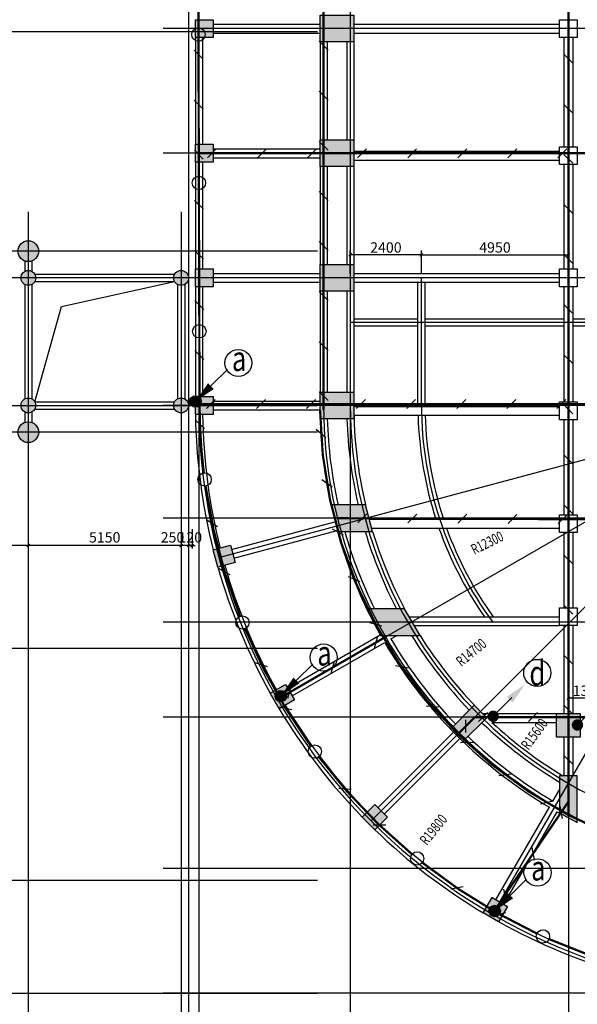
# Model space of a CAD drawing. Units: millimetres. Extents: x 379011 to 2199057, y 625501 to 2300496.
# Drawn here: x 764744 to 783533, y 645010 to 678190 of the extents above; entities that cross this region are included whole.
import ezdxf
from ezdxf.enums import TextEntityAlignment as Align

# ---------------------------------------------------------------- set-up
doc = ezdxf.new("R2010")
doc.units = ezdxf.units.MM
doc.header["$LTSCALE"] = 1000
doc.linetypes.add('CENTER2', pattern=[1.125, 0.75, -0.125, 0.125, -0.125])
for name, color, linetype in [('DOTE', 14, 'Continuous'), ('ELV-FAS-EQUIP', 3, 'Continuous'), ('LWIRE', 4, 'Continuous'), ('PUB_DIM', 3, 'Continuous'), ('S-填充-墙柱', 251, 'Continuous'), ('S-柱', 4, 'Continuous'), ('S-标注', 3, 'Continuous'), ('S-梁-实线', 114, 'Continuous'), ('S-楼梯', 7, 'Continuous'), ('SHTLN', 4, 'Continuous'), ('WIRE-接地', 4, 'Continuous')]:
    doc.layers.add(name, color=color, linetype=linetype)
doc.styles.add('ST', font='simhei.ttf', dxfattribs={"width": 0.8})
doc.styles.add('TSSD_REIN', font='Tssdeng.shx', dxfattribs={"width": 0.7, "bigfont": 'hztxt.shx'})
doc.styles.add('zjsh', font='zjsh.shx', dxfattribs={"width": 0.7, "bigfont": 'HZTXT.shx'})
doc.styles.add('标注', font='tssdeng.shx', dxfattribs={"width": 0.7, "height": 350, "bigfont": 'tssdchn.shx'})
doc.dimstyles.new('DIMN100(1)', dxfattribs={"dimtxt": 350, "dimasz": 100, "dimexe": 150, "dimexo": 150, "dimgap": 75, "dimtad": 1, "dimdec": 0, "dimzin": 0, "dimdsep": 46, "dimtxsty": '标注', "dimblk": 'ARCHTICK', "dimcen": 0.09, "dimclrt": 7, "dimazin": 2, "dimtfac": 1, "dimtdec": 0, "dimtix": 1, "dimtmove": 2, "dimatfit": 3, "dimldrblk": 'ARCHTICK', "dimfxl": 250, "dimtolj": 1, "dimtzin": 0, "dimarcsym": 0})
doc.dimstyles.new('DIMN100（箭头）', dxfattribs={"dimtxt": 350, "dimasz": 200, "dimexe": 250, "dimexo": 300, "dimgap": 150, "dimtad": 1, "dimdec": 0, "dimzin": 0, "dimdsep": 46, "dimtxsty": '标注', "dimcen": 0.09, "dimclrt": 7, "dimazin": 2, "dimtfac": 1, "dimtdec": 0, "dimtix": 1, "dimtmove": 2, "dimatfit": 3, "dimfxl": 250, "dimtolj": 1, "dimtzin": 0, "dimarcsym": 0})
doc.dimstyles.new('TSSD_100_100', dxfattribs={"dimtxt": 350, "dimasz": 100, "dimexe": 100, "dimexo": 250, "dimgap": 100, "dimtad": 1, "dimdec": 0, "dimzin": 0, "dimdsep": 46, "dimtxsty": 'TSSD_REIN', "dimblk": 'ARCHTICK', "dimcen": 0, "dimdle": 100, "dimclrt": 7, "dimadec": 0, "dimazin": 0, "dimtfac": 1, "dimtdec": 0, "dimtix": 1, "dimtmove": 2, "dimatfit": 3, "dimfxl": 100, "dimtolj": 1, "dimtzin": 0, "dimarcsym": 0})

# ---------------------------------------------------------------- blocks, each defined once
blk = doc.blocks.new('_ArchTick')
at = {"color": 0, "linetype": 'ByBlock', "const_width": 0.4}
blk.add_lwpolyline([(-0.5, -0.5), (0.5, 0.5)], dxfattribs=at)
blk = doc.blocks.new('*D1015')
at = {"layer": 'Defpoints', "color": 0, "transparency": 16777216}
for p in [(775883, 670264), (775883, 669490), (778283, 669490)]:
    blk.add_point(p, dxfattribs=at)
at = {"layer": 'S-标注', "color": 0, "lineweight": -2, "transparency": 16777216}
for p, q in [((775883, 669640), (775883, 670414)), ((778283, 670264), (775883, 670264)), ((778283, 669640), (778283, 670414))]:
    blk.add_line(p, q, dxfattribs=at)
at = {"layer": 'S-标注', "color": 0, "lineweight": -2, "transparency": 16777216, "xscale": 100, "yscale": 100, "zscale": 100, "rotation": 180}
blk.add_blockref('_ArchTick', (775883, 670264), dxfattribs=at)
at = {"layer": 'S-标注', "color": 0, "lineweight": -2, "transparency": 16777216, "xscale": 100, "yscale": 100, "zscale": 100}
blk.add_blockref('_ArchTick', (778283, 670264), dxfattribs=at)
at = {"layer": 'S-标注', "color": 7, "transparency": 16777216, "insert": (777083, 670514), "char_height": 350, "attachment_point": 5, "style": '标注'}
blk.add_mtext('\\A1;2400', dxfattribs=at)
blk = doc.blocks.new('*D1018')
at = {"layer": 'Defpoints', "color": 0, "transparency": 16777216}
for p in [(783233, 655326), (783233, 654690), (784583, 654690)]:
    blk.add_point(p, dxfattribs=at)
at = {"layer": 'S-标注', "color": 0, "lineweight": -2, "transparency": 16777216}
for p, q in [((783233, 654840), (783233, 655476)), ((784583, 655326), (783233, 655326)), ((784583, 654840), (784583, 655476))]:
    blk.add_line(p, q, dxfattribs=at)
at = {"layer": 'S-标注', "color": 0, "lineweight": -2, "transparency": 16777216, "xscale": 100, "yscale": 100, "zscale": 100, "rotation": 180}
blk.add_blockref('_ArchTick', (783233, 655326), dxfattribs=at)
at = {"layer": 'S-标注', "color": 0, "lineweight": -2, "transparency": 16777216, "xscale": 100, "yscale": 100, "zscale": 100}
blk.add_blockref('_ArchTick', (784583, 655326), dxfattribs=at)
at = {"layer": 'S-标注', "color": 7, "transparency": 16777216, "insert": (783908, 655576), "char_height": 350, "attachment_point": 5, "style": '标注'}
blk.add_mtext('\\A1;1350', dxfattribs=at)
blk = doc.blocks.new('*D1026')
at = {"layer": 'Defpoints', "color": 0, "transparency": 16777216}
for p in [(790583, 665190), (790583, 665190), (789261, 662355), (780683, 648043), (785458, 646064)]:
    blk.add_point(p, dxfattribs=at)
at = {"layer": 'S-标注', "color": 0, "lineweight": -2, "transparency": 16777216}
blk.add_arc((790583, 665190), 3128, 243.6644, 251.3356, dxfattribs=at)
at = {"layer": 'S-标注', "color": 0, "transparency": 16777216}
for points in [[(789180, 662357), (789211, 662416), (789019, 662481)], [(789592, 662259), (789572, 662195), (789773, 662169)]]:
    blk.add_solid(points, dxfattribs=at)
at = {"layer": 'S-标注', "color": 7, "transparency": 16777216, "insert": (789510, 662600), "char_height": 350, "attachment_point": 5, "rotation": 337.5, "style": '标注'}
blk.add_mtext('\\A1;15°', dxfattribs=at)
blk = doc.blocks.new('*D1027')
at = {"layer": 'Defpoints', "color": 0, "transparency": 16777216}
for p in [(790583, 665190), (790583, 665190), (788573, 662794), (776582, 651189), (780683, 648043)]:
    blk.add_point(p, dxfattribs=at)
at = {"layer": 'S-标注', "color": 0, "lineweight": -2, "transparency": 16777216}
blk.add_arc((790583, 665190), 3128, 228.6644, 236.3356, dxfattribs=at)
at = {"layer": 'S-标注', "color": 0, "transparency": 16777216}
for points in [[(788494, 662817), (788540, 662866), (788371, 662978)], [(788867, 662615), (788832, 662558), (789019, 662481)]]:
    blk.add_solid(points, dxfattribs=at)
at = {"layer": 'S-标注', "color": 7, "transparency": 16777216, "insert": (788877, 662966), "char_height": 350, "attachment_point": 5, "rotation": 322.5, "style": '标注'}
blk.add_mtext('\\A1;15°', dxfattribs=at)
blk = doc.blocks.new('*D1028')
at = {"layer": 'Defpoints', "color": 0, "transparency": 16777216}
for p in [(790583, 665190), (790583, 665190), (788021, 663396), (773436, 655290), (776582, 651189)]:
    blk.add_point(p, dxfattribs=at)
at = {"layer": 'S-标注', "color": 0, "lineweight": -2, "transparency": 16777216}
blk.add_arc((790583, 665190), 3128, 213.6644, 221.3356, dxfattribs=at)
at = {"layer": 'S-标注', "color": 0, "transparency": 16777216}
for points in [[(787951, 663438), (788008, 663474), (787874, 663626)], [(788259, 663147), (788210, 663101), (788371, 662978)]]:
    blk.add_solid(points, dxfattribs=at)
at = {"layer": 'S-标注', "color": 7, "transparency": 16777216, "insert": (788359, 663484), "char_height": 350, "attachment_point": 5, "rotation": 307.5, "style": '标注'}
blk.add_mtext('\\A1;15°', dxfattribs=at)
blk = doc.blocks.new('*D1029')
at = {"layer": 'Defpoints', "color": 0, "transparency": 16777216}
for p in [(790583, 665190), (790583, 665190), (787644, 664120), (771458, 660065), (773436, 655290)]:
    blk.add_point(p, dxfattribs=at)
at = {"layer": 'S-标注', "color": 0, "lineweight": -2, "transparency": 16777216}
blk.add_arc((790583, 665190), 3128, 198.6644, 206.3356, dxfattribs=at)
at = {"layer": 'S-标注', "color": 0, "transparency": 16777216}
for points in [[(787588, 664179), (787652, 664199), (787562, 664380)], [(787809, 663818), (787751, 663787), (787874, 663626)]]:
    blk.add_solid(points, dxfattribs=at)
at = {"layer": 'S-标注', "color": 7, "transparency": 16777216, "insert": (787994, 664117), "char_height": 350, "attachment_point": 5, "rotation": 292.5, "style": '标注'}
blk.add_mtext('\\A1;15°', dxfattribs=at)
blk = doc.blocks.new('*D1030')
at = {"layer": 'Defpoints', "color": 0, "transparency": 16777216}
for p in [(770783, 665190), (790583, 665190), (790583, 665190), (787467, 664917), (771458, 660065)]:
    blk.add_point(p, dxfattribs=at)
at = {"layer": 'S-标注', "color": 0, "lineweight": -2, "transparency": 16777216}
blk.add_arc((790583, 665190), 3128, 183.6644, 191.3356, dxfattribs=at)
at = {"layer": 'S-标注', "color": 0, "transparency": 16777216}
for points in [[(787428, 664989), (787495, 664991), (787455, 665190)], [(787549, 664583), (787484, 664567), (787562, 664380)]]:
    blk.add_solid(points, dxfattribs=at)
at = {"layer": 'S-标注', "color": 7, "transparency": 16777216, "insert": (787804, 664824), "char_height": 350, "attachment_point": 5, "rotation": 277.5, "style": '标注'}
blk.add_mtext('\\A1;15°', dxfattribs=at)
blk = doc.blocks.new('*D1041')
at = {"layer": 'Defpoints', "color": 0, "transparency": 16777216}
for p in [(783233, 670264), (778283, 669490), (783233, 669490)]:
    blk.add_point(p, dxfattribs=at)
at = {"layer": 'S-标注', "color": 0, "lineweight": -2, "transparency": 16777216}
for p, q in [((778283, 669640), (778283, 670414)), ((778283, 670264), (783233, 670264)), ((783233, 669640), (783233, 670414))]:
    blk.add_line(p, q, dxfattribs=at)
at = {"layer": 'S-标注', "color": 0, "lineweight": -2, "transparency": 16777216, "xscale": 100, "yscale": 100, "zscale": 100, "rotation": 180}
blk.add_blockref('_ArchTick', (778283, 670264), dxfattribs=at)
at = {"layer": 'S-标注', "color": 0, "lineweight": -2, "transparency": 16777216, "xscale": 100, "yscale": 100, "zscale": 100}
blk.add_blockref('_ArchTick', (783233, 670264), dxfattribs=at)
at = {"layer": 'S-标注', "color": 7, "transparency": 16777216, "insert": (780758, 670514), "char_height": 350, "attachment_point": 5, "style": '标注'}
blk.add_mtext('\\A1;4950', dxfattribs=at)
blk = doc.blocks.new('*D1092')
at = {"layer": 'Defpoints', "color": 0, "transparency": 16777216}
for p in [(770433, 661270), (770553, 661270), (770433, 660470)]:
    blk.add_point(p, dxfattribs=at)
at = {"layer": 'PUB_DIM', "color": 0, "lineweight": -2, "transparency": 16777216}
for p, q in [((770433, 661020), (770433, 660370)), ((770553, 661020), (770553, 660370)), ((770433, 660470), (770333, 660470)), ((770553, 660470), (770433, 660470)), ((770553, 660470), (770653, 660470))]:
    blk.add_line(p, q, dxfattribs=at)
at = {"layer": 'PUB_DIM', "color": 0, "lineweight": -2, "transparency": 16777216, "xscale": 100, "yscale": 100, "zscale": 100}
blk.add_blockref('_ArchTick', (770433, 660470), dxfattribs=at)
at = {"layer": 'PUB_DIM', "color": 0, "lineweight": -2, "transparency": 16777216, "xscale": 100, "yscale": 100, "zscale": 100, "rotation": 180}
blk.add_blockref('_ArchTick', (770553, 660470), dxfattribs=at)
at = {"layer": 'PUB_DIM', "color": 7, "transparency": 16777216, "insert": (770493, 660745), "char_height": 350, "attachment_point": 5, "style": 'TSSD_REIN'}
blk.add_mtext('\\A1;120', dxfattribs=at)
blk = doc.blocks.new('*D1093')
at = {"layer": 'Defpoints', "color": 0, "transparency": 16777216}
for p in [(770183, 661270), (770433, 661270), (770183, 660470)]:
    blk.add_point(p, dxfattribs=at)
at = {"layer": 'PUB_DIM', "color": 0, "lineweight": -2, "transparency": 16777216}
for p, q in [((770183, 661020), (770183, 660370)), ((770433, 661020), (770433, 660370)), ((770533, 660470), (770083, 660470))]:
    blk.add_line(p, q, dxfattribs=at)
at = {"layer": 'PUB_DIM', "color": 0, "lineweight": -2, "transparency": 16777216, "xscale": 100, "yscale": 100, "zscale": 100, "rotation": 180}
blk.add_blockref('_ArchTick', (770183, 660470), dxfattribs=at)
at = {"layer": 'PUB_DIM', "color": 0, "lineweight": -2, "transparency": 16777216, "xscale": 100, "yscale": 100, "zscale": 100}
blk.add_blockref('_ArchTick', (770433, 660470), dxfattribs=at)
at = {"layer": 'PUB_DIM', "color": 7, "transparency": 16777216, "insert": (769892, 660745), "char_height": 350, "attachment_point": 5, "style": 'TSSD_REIN'}
blk.add_mtext('\\A1;250', dxfattribs=at)
blk = doc.blocks.new('*D1094')
at = {"layer": 'Defpoints', "color": 0, "transparency": 16777216}
for p in [(765033, 661270), (770183, 661270), (765033, 660470)]:
    blk.add_point(p, dxfattribs=at)
at = {"layer": 'PUB_DIM', "color": 0, "lineweight": -2, "transparency": 16777216}
for p, q in [((765033, 661020), (765033, 660370)), ((770183, 661020), (770183, 660370)), ((770283, 660470), (764933, 660470))]:
    blk.add_line(p, q, dxfattribs=at)
at = {"layer": 'PUB_DIM', "color": 0, "lineweight": -2, "transparency": 16777216, "xscale": 100, "yscale": 100, "zscale": 100, "rotation": 180}
blk.add_blockref('_ArchTick', (765033, 660470), dxfattribs=at)
at = {"layer": 'PUB_DIM', "color": 0, "lineweight": -2, "transparency": 16777216, "xscale": 100, "yscale": 100, "zscale": 100}
blk.add_blockref('_ArchTick', (770183, 660470), dxfattribs=at)
at = {"layer": 'PUB_DIM', "color": 7, "transparency": 16777216, "insert": (767608, 660745), "char_height": 350, "attachment_point": 5, "style": 'TSSD_REIN'}
blk.add_mtext('\\A1;5150', dxfattribs=at)
blk = doc.blocks.new('*D1098')
at = {"layer": 'Defpoints', "color": 0, "transparency": 16777216}
for p in [(762033, 661270), (765033, 661270), (762033, 660470)]:
    blk.add_point(p, dxfattribs=at)
at = {"layer": 'PUB_DIM', "color": 0, "lineweight": -2, "transparency": 16777216}
for p, q in [((762033, 661020), (762033, 660370)), ((765033, 661020), (765033, 660370)), ((765133, 660470), (761933, 660470))]:
    blk.add_line(p, q, dxfattribs=at)
at = {"layer": 'PUB_DIM', "color": 0, "lineweight": -2, "transparency": 16777216, "xscale": 100, "yscale": 100, "zscale": 100, "rotation": 180}
blk.add_blockref('_ArchTick', (762033, 660470), dxfattribs=at)
at = {"layer": 'PUB_DIM', "color": 0, "lineweight": -2, "transparency": 16777216, "xscale": 100, "yscale": 100, "zscale": 100}
blk.add_blockref('_ArchTick', (765033, 660470), dxfattribs=at)
at = {"layer": 'PUB_DIM', "color": 7, "transparency": 16777216, "insert": (763533, 660745), "char_height": 350, "attachment_point": 5, "style": 'TSSD_REIN'}
blk.add_mtext('\\A1;3000', dxfattribs=at)
blk = doc.blocks.new('A$C25455430')
at = {"layer": 'LWIRE'}
blk.add_hatch(color=256, dxfattribs=at).paths.add_polyline_path([(383, 467, 1), (550, 467, 1)])
blk.add_line((240, 240, 0), (0, 0, 0), dxfattribs=at)
at = {"layer": 'LWIRE', "elevation": 0}
blk.add_lwpolyline([(467, 467, 0, 120, 0), (240, 240, 120, 120, 0)], format="xyseb", dxfattribs=at)
at = {"layer": 'LWIRE'}
blk.add_circle((467, 467, 0), 83.2, dxfattribs=at)
blk = doc.blocks.new('b4')
at = {"layer": 'LWIRE'}
blk.add_blockref('A$C25455430', (-467, -467, 0), dxfattribs=at)
blk = doc.blocks.new('$TelecSys$00000008')
blk.add_line((0.4, 0.4), (-0.4, -0.4))
blk = doc.blocks.new('$TelecSys$00000010')
blk.add_circle((0, 0, 0), 1)
blk = doc.blocks.new('_WRLD1')
for p, q in [((0.687, 0.687), (0.104, 0.104)), ((0.104, 0.104), (0.104, 0.104)), ((-0.104, -0.104), (-0.104, -0.104))]:
    blk.add_line(p, q)
at = {"const_width": 0.208}
blk.add_lwpolyline([(-0.104, 0, 1), (0.104, 0, 1)], format="xyb", close=True, dxfattribs=at)
blk.add_solid([(0.495, 0.707), (0.707, 0.495), (1.167, 1.167)])
at = {"width": 0.8, "flags": 9}
blk.add_attdef('A', (0, 0), '', height=0.00002, dxfattribs=at)
blk = doc.blocks.new('b3')
at = {"layer": 'LWIRE', "xscale": 399.9999999930151, "yscale": 399.9999999930151, "zscale": 399.9999999930151, "rotation": 359.9999999882773}
blk.add_blockref('_WRLD1', (0, 0, 0), dxfattribs=at)

msp = doc.modelspace()

# ---------------------------------------------------------------- hatches: boundary and pattern name
at = {"layer": 'S-填充-墙柱'}
for points in [[(774862.954, 678339.816), (776002.954, 678339.816), (776002.954, 677439.816), (774862.954, 677439.816)], [(770662.954, 678189.816), (771262.954, 678189.816), (771262.954, 677589.816), (770662.954, 677589.816)], [(770662.954, 673989.816), (771262.954, 673989.816), (771262.954, 673389.816), (770662.954, 673389.816)], [(774862.954, 674139.816), (776002.954, 674139.816), (776002.954, 673239.816), (774862.954, 673239.816)], [(774862.954, 669939.816), (776002.954, 669939.816), (776002.954, 669039.816), (774862.954, 669039.816)], [(770662.954, 669789.816), (771262.954, 669789.816), (771262.954, 669189.816), (770662.954, 669189.816)], [(774862.954, 665639.816), (776002.954, 665639.816), (776002.954, 664739.816), (774862.954, 664739.816)], [(770662.954, 665489.816), (771262.954, 665489.816), (771262.954, 664889.816), (770662.954, 664889.816)], [(776393.031, 661839.816), (775224.051, 661839.816), (775448.361, 660939.816), (776636.13, 660939.816)], [(771264.065, 660323.918), (771843.621, 660479.21), (771998.912, 659899.654), (771419.357, 659744.363)], [(777712.293, 658339.816), (776433.894, 658339.816), (776906.115, 657439.816), (778233.302, 657439.816)], [(773181.728, 655489.623), (773701.343, 655789.623), (774001.343, 655270.008), (773481.728, 654970.008)], [(779255.103, 654286.229), (780061.205, 655092.331), (780485.469, 654668.067), (779679.367, 653861.965)], [(782832.954, 654809.816), (783632.954, 654809.816), (783632.954, 654009.816), (782832.954, 654009.816)], [(783532.954, 652709.816), (782932.954, 652709.816), (782932.954, 651456.794), (783532.954, 651139.339)], [(776285.254, 651316.381), (776709.519, 651740.645), (777133.783, 651316.381), (776709.519, 650892.117)], [(780663.146, 648608.205), (781182.761, 648308.205), (780882.761, 647788.59), (780363.146, 648088.59)]]:
    msp.add_hatch(color=256, dxfattribs=at).paths.add_polyline_path(points)
h = msp.add_hatch(color=256, dxfattribs=at)
edge = h.paths.add_edge_path()
edge.add_arc((765032.954, 670389.816), 350, 0, 360)
h = msp.add_hatch(color=256, dxfattribs=at)
edge = h.paths.add_edge_path()
edge.add_arc((765032.954, 669489.816), 250, 0, 360)
h = msp.add_hatch(color=256, dxfattribs=at)
edge = h.paths.add_edge_path()
edge.add_arc((770182.954, 669489.816), 250, 0, 360)
h = msp.add_hatch(color=256, dxfattribs=at)
edge = h.paths.add_edge_path()
edge.add_arc((765032.954, 665189.816), 250, 0, 360)
h = msp.add_hatch(color=256, dxfattribs=at)
edge = h.paths.add_edge_path()
edge.add_arc((770182.954, 665189.816), 250, 0, 360)
h = msp.add_hatch(color=256, dxfattribs=at)
edge = h.paths.add_edge_path()
edge.add_arc((765032.954, 664289.816), 350, 0, 360)

# ---------------------------------------------------------------- linework, layer by layer
at = {"layer": 'DOTE'}
for p, q in [((770432.954, 702089.816), (770432.954, 641389.816)), ((770782.954, 702089.816), (770782.954, 641389.816)), ((770782.954, 700189.816), (770782.954, 644189.816)), ((774982.954, 700189.816), (774982.954, 665189.816)), ((775882.954, 700189.816), (775882.954, 644189.816)), ((783232.954, 682239.816), (783232.954, 644189.816)), ((819082.954, 677889.816), (769582.954, 677889.816)), ((720932.954, 677789.816), (774782.954, 677789.816)), ((819082.954, 673689.816), (769582.954, 673689.816)), ((765032.954, 671709.816), (765032.954, 641389.816)), ((770182.954, 671709.816), (770182.954, 641389.816)), ((774782.954, 670389.816), (750632.954, 670389.816)), ((774782.954, 669489.816), (745232.954, 669489.816)), ((819082.954, 669489.816), (769582.954, 669489.816)), ((778282.954, 665189.816), (778282.954, 669489.816)), ((805282.954, 667989.816), (775882.954, 667989.816)), ((720932.954, 665189.816), (774782.954, 665189.816)), ((819082.954, 665189.816), (769582.954, 665189.816)), ((774782.954, 664289.816), (750632.954, 664289.816)), ((819082.954, 661389.816), (769582.954, 661389.816)), ((819082.954, 657889.816), (769582.954, 657889.816)), ((736524.976, 657009.816), (774782.954, 657009.816)), ((819082.954, 654689.816), (769582.954, 654689.816)), ((819082.954, 649589.816), (769582.954, 649589.816)), ((720932.954, 649189.816), (774782.954, 649189.816)), ((819082.954, 645389.816), (769582.954, 645389.816))]:
    msp.add_line(p, q, dxfattribs=at)
at = {"layer": 'DOTE', "color": 8}
for p in [(771457.622, 660065.199), (773435.651, 655289.816), (776582.239, 651189.102), (780682.954, 648042.513)]:
    msp.add_line(p, (790582.954, 665189.816), dxfattribs=at)
at = {"layer": 'DOTE'}
msp.add_lwpolyline([(720932.954, 645389.816), (774782.954, 645389.816)], dxfattribs=at)
for radius, end in [(19800, 0), (15600, 0), (14700, 0), (12300, 216.4054848)]:
    msp.add_arc((790582.954, 665189.816), radius, 180, end, dxfattribs=at)
at = {"layer": 'LWIRE'}
for centre in [(772110.591, 666620.372), (774986.067, 656696.021), (782183.983, 656176.663), (782192.486, 649452.419)]:
    msp.add_circle(centre, 458.001, dxfattribs=at)
at = {"layer": 'S-柱'}
for points in [[(774862.954, 678339.816), (776002.954, 678339.816), (776002.954, 677439.816), (774862.954, 677439.816)], [(770662.954, 678189.816), (771262.954, 678189.816), (771262.954, 677589.816), (770662.954, 677589.816)], [(782932.954, 678189.816), (783532.954, 678189.816), (783532.954, 677589.816), (782932.954, 677589.816)], [(770662.954, 673989.816), (771262.954, 673989.816), (771262.954, 673389.816), (770662.954, 673389.816)], [(774862.954, 674139.816), (776002.954, 674139.816), (776002.954, 673239.816), (774862.954, 673239.816)], [(782932.954, 673909.816), (783532.954, 673909.816), (783532.954, 673309.816), (782932.954, 673309.816)], [(774862.954, 669939.816), (776002.954, 669939.816), (776002.954, 669039.816), (774862.954, 669039.816)], [(770662.954, 669789.816), (771262.954, 669789.816), (771262.954, 669189.816), (770662.954, 669189.816)], [(782932.954, 669789.816), (783532.954, 669789.816), (783532.954, 669189.816), (782932.954, 669189.816)], [(774862.954, 665639.816), (776002.954, 665639.816), (776002.954, 664739.816), (774862.954, 664739.816)], [(770662.954, 665489.816), (771262.954, 665489.816), (771262.954, 664889.816), (770662.954, 664889.816)], [(782932.954, 665309.816), (783532.954, 665309.816), (783532.954, 664709.816), (782932.954, 664709.816)], [(776393.031, 661839.816), (775224.051, 661839.816), (775448.361, 660939.816), (776636.13, 660939.816)], [(782932.954, 661509.816), (783532.954, 661509.816), (783532.954, 660909.816), (782932.954, 660909.816)], [(771264.065, 660323.918), (771843.621, 660479.21), (771998.912, 659899.654), (771419.357, 659744.363)], [(777712.293, 658339.816), (776433.894, 658339.816), (776906.115, 657439.816), (778233.302, 657439.816)], [(782932.954, 658369.816), (783532.954, 658369.816), (783532.954, 657769.816), (782932.954, 657769.816)], [(773181.728, 655489.623), (773701.343, 655789.623), (774001.343, 655270.008), (773481.728, 654970.008)], [(779255.103, 654286.229), (780061.205, 655092.331), (780485.469, 654668.067), (779679.367, 653861.965)], [(782832.954, 654809.816), (783632.954, 654809.816), (783632.954, 654009.816), (782832.954, 654009.816)], [(783532.954, 652709.816), (782932.954, 652709.816), (782932.954, 651456.794), (783532.954, 651139.339)], [(776285.254, 651316.381), (776709.519, 651740.645), (777133.783, 651316.381), (776709.519, 650892.117)], [(780663.146, 648608.205), (781182.761, 648308.205), (780882.761, 647788.59), (780363.146, 648088.59)]]:
    msp.add_lwpolyline(points, close=True, dxfattribs=at)
for centre, radius in [((765032.954, 670389.816), 350), ((765032.954, 669489.816), 250), ((770182.954, 669489.816), 250), ((765032.954, 665189.816), 250), ((770182.954, 665189.816), 250), ((765032.954, 664289.816), 350)]:
    msp.add_circle(centre, radius, dxfattribs=at)
at = {"layer": 'S-标注'}
for points in [[(779551.877, 659748.736, 0, 83.333, 0), (779731.244, 659837.209, 0, 0, 0), (781193.577, 660558.505, 0, 0, 0)], [(779221.957, 655861.485, 0, 83.333, 0), (779376.529, 655988.401, 0, 0, 0), (780636.708, 657023.114, 0, 0, 0)], [(781365.341, 652604.284, 0, 83.333, 0), (781483.515, 652765.637, 0, 0, 0), (782683.125, 654403.558, 0, 0, 0)], [(778172.564, 649761.847, 0, 83.333, 0), (778297.922, 649917.685, 0, 0, 0), (779319.928, 651188.191, 0, 0, 0)]]:
    msp.add_lwpolyline(points, format="xyseb", dxfattribs=at)
at = {"layer": 'S-梁-实线'}
for p, q in [((771262.954, 678039.816), (774862.954, 678039.816)), ((776002.954, 678039.816), (782932.954, 678039.816)), ((770662.954, 677589.816), (770662.954, 673989.816)), ((770902.954, 677589.816), (770902.954, 673989.816)), ((771262.954, 677739.816), (774862.954, 677739.816)), ((776002.954, 677739.816), (782932.954, 677739.816)), ((783082.954, 677589.816), (783082.954, 673909.816)), ((783382.954, 677589.816), (783382.954, 673909.816)), ((774862.954, 677439.816), (774862.954, 674139.816)), ((775102.954, 677439.816), (775102.954, 674139.816)), ((775762.954, 677439.816), (775762.954, 674139.816)), ((776002.954, 677439.816), (776002.954, 674139.816)), ((771262.954, 673839.816), (774862.954, 673839.816)), ((776002.954, 673759.816), (782932.954, 673759.816)), ((770662.954, 673389.816), (770662.954, 669789.816)), ((770902.954, 673389.816), (770902.954, 669789.816)), ((771262.954, 673539.816), (774862.954, 673539.816)), ((774862.954, 673239.816), (774862.954, 669939.816)), ((775102.954, 673239.816), (775102.954, 669939.816)), ((775762.954, 673239.816), (775762.954, 669939.816)), ((776002.954, 673459.816), (782932.954, 673459.816)), ((776002.954, 673239.816), (776002.954, 669939.816)), ((783082.954, 673309.816), (783082.954, 669789.816)), ((783382.954, 673309.816), (783382.954, 669789.816)), ((764912.954, 670061.03), (764912.954, 669709.133)), ((765152.954, 670061.03), (765152.954, 669709.133)), ((765252.271, 669609.816), (769963.636, 669609.816)), ((771262.954, 669639.816), (774862.954, 669639.816)), ((776002.954, 669639.816), (782932.954, 669639.816)), ((764912.954, 669270.499), (764912.954, 665409.133)), ((765152.954, 669270.499), (765152.954, 665409.133)), ((765252.271, 669369.816), (769963.636, 669369.816)), ((770062.954, 669270.499), (770062.954, 665409.133)), ((770302.954, 669270.499), (770302.954, 665409.133)), ((771262.954, 669339.816), (774862.954, 669339.816)), ((776002.954, 669339.816), (782932.954, 669339.816)), ((778162.954, 665159.816), (778162.954, 669339.816)), ((778402.954, 665159.816), (778402.954, 669339.816)), ((770662.954, 669189.816), (770662.954, 665489.816)), ((770902.954, 669189.816), (770902.954, 665489.816)), ((774862.954, 669039.816), (774862.954, 665639.816)), ((775102.954, 669039.816), (775102.954, 665639.816)), ((775762.954, 669039.816), (775762.954, 665639.816)), ((776002.954, 669039.816), (776002.954, 665639.816)), ((783082.954, 669189.816), (783082.954, 665309.816)), ((783382.954, 669189.816), (783382.954, 665309.816)), ((776002.954, 668109.816), (778162.954, 668109.816)), ((778402.954, 668109.816), (783082.954, 668109.816)), ((783382.954, 668109.816), (790432.954, 668109.816)), ((776002.954, 667869.816), (778162.954, 667869.816)), ((778402.954, 667869.816), (783082.954, 667869.816)), ((783382.954, 667869.816), (790432.954, 667869.816)), ((765252.271, 665309.816), (769963.636, 665309.816)), ((771262.954, 665339.816), (774862.954, 665339.816)), ((764912.954, 664970.499), (764912.954, 664618.601)), ((765152.954, 664970.499), (765152.954, 664618.601)), ((765252.271, 665069.816), (769963.636, 665069.816)), ((771262.954, 665039.816), (774862.954, 665039.816)), ((776002.954, 665159.816), (782932.954, 665159.816)), ((776002.954, 664859.816), (782932.954, 664859.816)), ((783082.954, 664709.816), (783082.954, 661509.816)), ((783382.954, 664709.816), (783382.954, 661509.816)), ((776522.684, 661359.816), (782932.954, 661359.816)), ((771882.444, 660334.321), (775359.777, 661266.069)), ((771960.089, 660044.543), (775437.422, 660976.292)), ((776603.716, 661059.816), (782932.954, 661059.816)), ((783082.954, 660909.816), (783082.954, 658369.816)), ((783382.954, 660909.816), (783382.954, 658369.816)), ((777886.17, 658069.816), (782932.954, 658069.816)), ((778060.048, 657769.816), (782932.954, 657769.816)), ((783082.954, 657769.816), (783082.954, 654809.816)), ((783382.954, 657769.816), (783382.954, 654809.816)), ((773776.343, 655659.72), (776895.291, 657460.445)), ((777252.51, 657320.275), (777459.56, 657439.816)), ((773926.343, 655399.912), (777044.654, 657200.27)), ((780348.05, 654809.816), (782832.954, 654809.816)), ((780657.532, 654509.816), (782832.954, 654509.816)), ((776815.585, 651634.579), (779361.169, 654180.163)), ((783082.954, 654009.816), (783082.954, 652709.816)), ((783382.954, 654009.816), (783382.954, 652709.816)), ((777027.717, 651422.447), (779573.301, 653968.031)), ((782713.413, 651859.372), (782932.954, 652239.627)), ((780793.05, 648533.205), (782593.408, 651651.516)), ((781052.857, 648383.205), (782853.215, 651501.516))]:
    msp.add_line(p, q, dxfattribs=at)
for radius, start, end in [(15720, 192.304336, 192.304336), (14580, 180, 193.2833429), (19920, 180.8629209, 194.1370791), (19680, 180.8734451, 194.1265549), (15720, 181.6403705, 192.304336), (15480, 181.6658097, 192.4981604), (14820, 181.7400178, 193.0643875), (12420, 181.5225308, 197.9612428), (12180, 181.5525387, 198.327609), (12420, 199.4222978, 214.9784936), (12180, 199.8208606, 215.7722553), (15720, 195.685466, 205.8330677), (15480, 195.935068, 206.2639128), (14820, 196.6649559, 207.5300153), (14580, 196.9474926, 208.0227216), (19920, 195.8629209, 209.1370791), (19680, 195.8734451, 209.1265549), (15480, 210.5552004, 223.8895472), (14820, 211.5298008, 223.8400872), (14580, 212.1102466, 224.9999823), (15720, 210.5467237, 223.9065027), (19920, 210.8629209, 224.1370791), (19680, 210.8734451, 224.1265549), (14820, 226.1599128, 238.9226809), (14580, 227.0972553, 238.8667382), (15480, 226.1104528, 239.4447996), (15720, 226.0934973, 239.4532763), (15720, 240.5467238, 240.8799433), (19920, 225, 225.0000075), (19680, 225.8734451, 239.1265549), (19920, 225.8629209, 239.1370791), (19920, 240.8629209, 254.1370791), (19680, 240.8734451, 254.1265549)]:
    msp.add_arc((790582.954, 665189.816), radius, start, end, dxfattribs=at)
at = {"layer": 'S-楼梯'}
msp.add_lwpolyline([(765252.271, 665309.816), (766146.991, 668523.482), (769963.636, 669369.816)], dxfattribs=at)
at = {"layer": 'WIRE-接地', "linetype": 'CENTER2', "const_width": 75}
for points in [[(774982.954, 665039.816), (774982.954, 689589.816)], [(770803.921, 665189.816), (770753.458, 682089.816), (745112.954, 682089.816), (745232.954, 644889.816), (738332.954, 644769.816), (738332.954, 642489.816), (731712.954, 642489.816), (731832.954, 644889.816), (725000.836, 644889.816), (725000.836, 647164.816)], [(783232.954, 682069.513), (783232.954, 651429.819)], [(815582.954, 673689.816), (770728.39, 673689.816)], [(770836.878, 665236.058), (810344.885, 665236.058)], [(775452.851, 661389.816), (805806.13, 661266.069)], [(773501.067, 655327.584), (777072.957, 657389.816)], [(780082.954, 654689.816), (779467.235, 654074.097)], [(780082.954, 654689.816), (800870.81, 654689.816)], [(780843.757, 648321.033), (783232.954, 651839.394)]]:
    msp.add_lwpolyline(points, dxfattribs=at)
for points in [[(806182.954, 669489.816), (806182.954, 665039.816, -0.986597378), (774862.954, 665039.816)], [(770947.406, 662920.588, -0.028747552), (770803.921, 665189.816)], [(772166.885, 658083.961, -0.05756058), (771006.61, 662474.655)], [(774556.152, 653707.015, -0.05758178), (772334.524, 657669.829)], [(777963.759, 650066.197, -0.057580228), (774822.13, 653347.75)], [(782173.293, 647392.788, -0.057580298), (778311.092, 649784.832)], [(786917.471, 645856.534, -0.057580295), (782579.934, 647207.181)]]:
    msp.add_lwpolyline(points, format="xyb", dxfattribs=at)

# ---------------------------------------------------------------- block references
at = {"layer": 'ELV-FAS-EQUIP', "linetype": 'Continuous', "xscale": 2.304000002332032, "yscale": 2.304000002332032, "zscale": 2.304000002332032, "rotation": 180}
for p in [(770666.012, 665322.97), (773541.488, 655398.619), (780747.907, 648155.016)]:
    msp.add_blockref('b4', p, dxfattribs=at)
at = {"layer": 'ELV-FAS-EQUIP', "linetype": 'Continuous', "xscale": 2.304000002332032, "yscale": 2.304000002332032, "zscale": 2.304000002332032}
for p in [(780695.854, 654715.817, 0), (783537.886, 654423.16, 0)]:
    msp.add_blockref('b3', p, dxfattribs=at)
at = {"layer": 'LWIRE', "xscale": 225, "yscale": 225, "zscale": 225}
for p in [(770766.596, 677689.76), (770781.526, 672689.782), (770796.456, 667689.805), (770975.749, 662697.394), (772249.649, 657876.142), (774688.3, 653526.397), (778136.858, 649924.35), (782376.355, 647298.715)]:
    msp.add_blockref('$TelecSys$00000010', p, dxfattribs=at)
at = {"layer": 'SHTLN'}
for p, xscale, yscale, zscale, rotation in [((774982.954, 677314.816), 375, 375, 375, 90.00000000000053), ((770768.612, 677014.801), 375, 375, 375, 90.1710841640721), ((783232.954, 676874.666), 375, 375, 375, 270), ((774982.954, 675627.316), 375, 375, 375, 90.00000000000053), ((770773.651, 675327.308), 375, 375, 375, 90.1710841640721), ((783232.954, 675187.166), 375, 375, 375, 270), ((774982.954, 673939.816), 375, 375, 375, 90.00000000000053), ((770778.69, 673639.816), 375, 375, 375, 90.1710841640721), ((771218.172, 673689.816), 375, 375, 375, 180), ((772905.672, 673689.816), 375, 375, 375, 180), ((774593.172, 673689.816), 375, 375, 375, 180), ((776280.672, 673689.816), 375, 375, 375, 180), ((777968.172, 673689.816), 375, 375, 375, 180), ((779655.672, 673689.816), 375, 375, 375, 180), ((781343.172, 673689.816), 375, 375, 375, 180), ((783030.672, 673689.816), 375, 375, 375, 180), ((783232.954, 673499.666), 375, 375, 375, 270), ((774982.954, 672252.316), 375, 375, 375, 90.00000000000053), ((770783.728, 671952.323), 375, 375, 375, 90.1710841640721), ((783232.954, 671812.166), 375, 375, 375, 270), ((774982.954, 670564.816), 375, 375, 375, 90.00000000000053), ((770788.767, 670264.831), 375, 375, 375, 90.1710841640721), ((783232.954, 670124.666), 375, 375, 375, 270), ((774982.954, 668877.316), 375, 375, 375, 90.00000000000053), ((770793.806, 668577.338), 375, 375, 375, 90.1710841640721), ((783232.954, 668437.166), 375, 375, 375, 270), ((774982.954, 667189.816), 375, 375, 375, 90.00000000000053), ((770798.845, 666889.846), 375, 375, 375, 90.1710841640721), ((783232.954, 666749.666), 375, 375, 375, 270), ((774982.954, 665502.316), 375, 375, 375, 90.00000000000053), ((783232.954, 665062.166), 375, 375, 375, 270), ((770817.781, 664553.009), 375, 375, 375, 272.1689302441657), ((774894.436, 664236.397), 375, 375, 375, 273.7148915832651), ((783232.954, 663374.666), 375, 375, 375, 270), ((775093.71, 662564.365), 375, 375, 375, 279.878113613032), ((783232.954, 661687.166), 375, 375, 375, 270), ((771230.856, 661211.991), 375, 375, 375, 281.9273238990334), ((776285.86, 661386.42), 374.9999999999999, 374.9999999999999, 374.9999999999999, 359.7664135827105), ((777973.346, 661379.54), 374.9999999999999, 374.9999999999999, 374.9999999999999, 359.7664135827105), ((779660.832, 661372.66), 374.9999999999999, 374.9999999999999, 374.9999999999999, 359.7664135827105), ((781348.318, 661365.781), 374.9999999999999, 374.9999999999999, 374.9999999999999, 359.7664135827105), ((783035.804, 661358.901), 374.9999999999999, 374.9999999999999, 374.9999999999999, 359.7664135827105), ((775471.343, 660923.393), 375, 375, 375, 286.0413356427987), ((783232.954, 659999.666), 375, 375, 375, 270), ((771648.895, 659579.924), 374.9999999999999, 374.9999999999999, 374.9999999999999, 286.8065207264672), ((776022.971, 659332.448), 375, 375, 375, 292.2045576725653), ((783232.954, 658312.166), 375, 375, 375, 270), ((776742.216, 657809.922), 375, 375, 375, 298.3677797023322), ((776748.43, 657202.45), 374.9999999999999, 374.9999999999999, 374.9999999999999, 30.00000000003428), ((772892.852, 656451.729), 375, 375, 375, 296.564914381335), ((783232.954, 656624.666), 375, 375, 375, 270), ((775287.012, 656358.7), 374.9999999999999, 374.9999999999999, 374.9999999999999, 30.00000000003428), ((777620.764, 656373.415), 375, 375, 375, 304.531001732099), ((773825.594, 655514.95), 374.9999999999999, 374.9999999999999, 374.9999999999999, 30.00000000003428), ((773709.753, 654978.273), 375.0000000000001, 375.0000000000001, 375.0000000000001, 301.444111208769), ((778648.46, 655039.533), 375, 375, 375, 310.6942237618658), ((783232.954, 654937.166), 375, 375, 375, 270), ((779775.094, 654381.957), 375, 375, 375, 224.9999999999079), ((779813.422, 653823.695), 375, 375, 375, 316.8574457916325), ((783232.954, 653249.666), 375, 375, 375, 270), ((781102.185, 652739.957), 374.9999999999999, 374.9999999999999, 374.9999999999999, 323.0206678213995), ((775703.844, 652265.961), 375, 375, 375, 311.2025048636366), ((782499.85, 651800.845), 375.0000000000001, 375.0000000000001, 375.0000000000001, 329.183889851166), ((782986.361, 651476.259), 375, 375, 375, 55.82094130525318), ((776866.58, 651046.763), 375, 375, 375, 316.0817016910706), ((782038.355, 650080.214), 375, 375, 375, 55.82094130525318), ((779481.362, 648926.398), 375, 375, 375, 325.8400953459383), ((781090.35, 648684.169), 375, 375, 375, 55.82094130525318), ((780914.457, 648040.599), 375.0000000000001, 375.0000000000001, 375.0000000000001, 330.7192921733723)]:
    msp.add_blockref('$TelecSys$00000008', p, dxfattribs=dict(at, xscale=xscale, yscale=yscale, zscale=zscale, rotation=rotation))
at = {"layer": 'SHTLN', "xscale": 375, "yscale": 375, "zscale": 375}
for p in [(771184.632, 665236.058), (772872.132, 665236.058), (774559.632, 665236.058), (776247.132, 665236.058), (777934.632, 665236.058), (779622.132, 665236.058), (781309.632, 665236.058), (782997.132, 665236.058), (780351.882, 654689.816), (782039.382, 654689.816)]:
    msp.add_blockref('$TelecSys$00000008', p, dxfattribs=at)

# ---------------------------------------------------------------- texts
at = {"layer": 'LWIRE', "color": 1, "style": 'ST', "width": 0.75}
for s, p in [('a', (771896.594, 666350.088)), ('a', (774772.07, 656425.737)), ('d', (781919.442, 655754.158)), ('a', (781978.489, 649182.134))]:
    msp.add_text(s, height=840, dxfattribs=at).set_placement(p)
at = {"layer": 'S-标注', "color": 7, "style": 'zjsh', "width": 0.7}
for s, rotation, p in [('R12300', 26.2548231, (780515.158, 660522.928)), ('R14700', 39.3888668, (779984.121, 656834.311)), ('R15600', 53.7810443, (782122.243, 654091.649)), ('R19800', 51.1865052, (778719.728, 650869.951))]:
    msp.add_text(s, height=350, rotation=rotation, dxfattribs=at).set_placement(p, align=Align.MIDDLE)

# ---------------------------------------------------------------- dimensions: what is measured, and where the dimension line sits
at = {"layer": 'PUB_DIM'}
for base, p1, p2, picture, middle in [((762032.954, 660469.816), (765032.954, 661269.816), (762032.954, 661269.816), '*D1098', (763532.954, 660744.816)), ((765032.954, 660469.816), (770182.954, 661269.816), (765032.954, 661269.816), '*D1094', (767607.954, 660744.816)), ((770432.954, 660469.816), (770552.954, 661269.816), (770432.954, 661269.816), '*D1092', (770492.954, 660744.816))]:
    dim = msp.add_linear_dim(base=base, p1=p1, p2=p2, dimstyle='TSSD_100_100', dxfattribs=at)
    dim.commit()
    dim.dimension.update_dxf_attribs({"geometry": picture, "text_midpoint": middle})
dim = msp.add_linear_dim(base=(770182.954, 660469.816), p1=(770432.954, 661269.816), p2=(770182.954, 661269.816), dimstyle='TSSD_100_100', dxfattribs=at)
dim.commit()
dim.dimension.update_dxf_attribs({"geometry": '*D1093', "text_midpoint": (769892.165, 660744.816), "dimtype": 160})
at = {"layer": 'S-标注'}
for base, p1, p2, picture, middle in [((775882.954, 670264.335), (778282.954, 669489.816), (775882.954, 669489.816), '*D1015', (777082.954, 670514.335)), ((783232.954, 655326.233), (784582.954, 654689.816), (783232.954, 654689.816), '*D1018', (783907.954, 655576.233))]:
    dim = msp.add_linear_dim(base=base, p1=p1, p2=p2, dimstyle='DIMN100(1)', override={"dimlfac": 1}, dxfattribs=at)
    dim.commit()
    dim.dimension.update_dxf_attribs({"geometry": picture, "text_midpoint": middle})
dim = msp.add_linear_dim(base=(783232.954, 670264.335), p1=(778282.954, 669489.816), p2=(783232.954, 669489.816), angle=180, dimstyle='DIMN100(1)', dxfattribs=at)
dim.commit()
dim.dimension.update_dxf_attribs({"geometry": '*D1041', "text_midpoint": (780757.954, 670514.335)})
for base, line1, line2, picture, middle in [((787467.194, 664917.222), ((771457.622, 660065.199), (790582.954, 665189.816)), ((790582.954, 665189.816), (770782.954, 665189.816)), '*D1030', (787804.27, 664823.995)), ((787643.914, 664120.093), ((773435.651, 655289.816), (790582.954, 665189.816)), ((790582.954, 665189.816), (771457.622, 660065.199)), '*D1029', (787993.633, 664117.284)), ((788020.924, 663395.863), ((776582.239, 651189.102), (790582.954, 665189.816)), ((790582.954, 665189.816), (773435.651, 655289.816)), '*D1028', (788359.453, 663483.664)), ((788572.532, 662793.889), ((780682.954, 648042.513), (790582.954, 665189.816)), ((790582.954, 665189.816), (776582.239, 651189.102)), '*D1027', (788876.802, 662966.316)), ((789261.147, 662355.193), ((785458.336, 646064.484), (790582.954, 665189.816)), ((790582.954, 665189.816), (780682.954, 648042.513)), '*D1026', (789510.422, 662600.495))]:
    dim = msp.add_angular_dim_2l(base=base, line1=line1, line2=line2, dimstyle='DIMN100（箭头）', dxfattribs=at)
    dim.commit()
    dim.dimension.update_dxf_attribs({"geometry": picture, "text_midpoint": middle})

doc.saveas('drawing.dxf')
